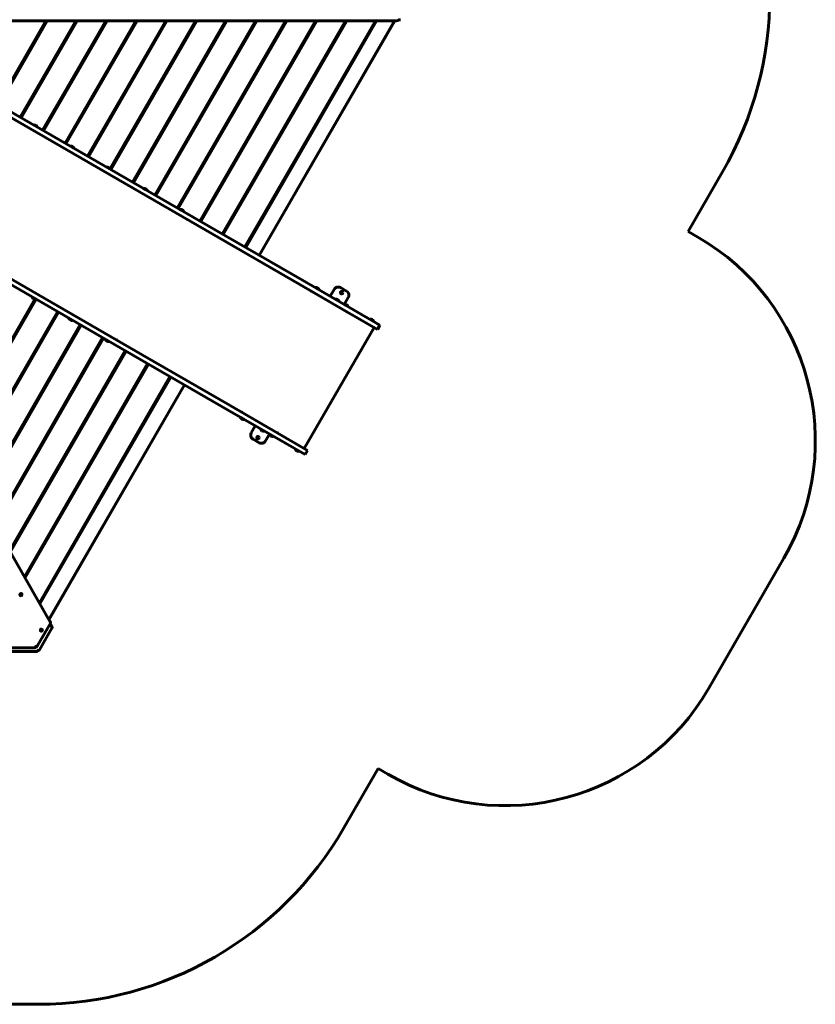
# Model space of a CAD drawing. Units: millimetres. Extents: x -4358 to 5277, y -4402 to 4682.
# Drawn here: x 1893 to 5277, y -4149 to 37 of the extents above; entities that cross this region are included whole.
import ezdxf

# ---------------------------------------------------------------- set-up
doc = ezdxf.new("R2010")
doc.units = ezdxf.units.MM
doc.linetypes.add('K5LT_BASIC', pattern=[0])

msp = doc.modelspace()

# ---------------------------------------------------------------- linework, layer by layer
at = {"linetype": 'K5LT_BASIC', "lineweight": 60}
for p, q in [((3493.4, 33.3), (1594.7, 33.3)), ((2004.5, 33.3), (1800.5, -320.2)), ((2005.1, 33.3), (1801, -320.2)), ((2005.1, 33.3), (1801, -320.2)), ((2010, 33.3), (1805.3, -321.3)), ((2131.9, 33.3), (1894.8, -377.4)), ((2132.5, 33.3), (1895.3, -377.7)), ((2132.5, 33.3), (1895.3, -377.7)), ((2137.4, 33.3), (1898.9, -379.8)), ((2259.3, 33.3), (1990.4, -432.6)), ((2259.9, 33.3), (1990.8, -432.8)), ((2259.9, 33.3), (1990.8, -432.8)), ((2264.8, 33.3), (1994.5, -434.9)), ((2386.7, 33.3), (2085.9, -487.7)), ((2387.3, 33.3), (2086.4, -488)), ((2387.3, 33.3), (2086.4, -488)), ((2392.2, 33.3), (2090, -490.1)), ((2514.1, 33.3), (2181.5, -542.9)), ((2514.7, 33.3), (2181.9, -543.1)), ((2514.7, 33.3), (2181.9, -543.1)), ((2519.6, 33.3), (2185.6, -545.2)), ((2641.5, 33.3), (2278.4, -595.6)), ((2642.1, 33.3), (2278.8, -596)), ((2642.1, 33.3), (2278.8, -596)), ((2646.9, 33.3), (2281.1, -600.4)), ((2768.9, 33.3), (2372.5, -653.2)), ((2769.5, 33.3), (2373, -653.5)), ((2769.5, 33.3), (2373, -653.5)), ((2774.3, 33.3), (2376.6, -655.6)), ((2896.3, 33.3), (2468.1, -708.4)), ((2896.9, 33.3), (2468.5, -708.6)), ((2896.9, 33.3), (2468.5, -708.6)), ((2901.7, 33.3), (2472.2, -710.7)), ((3023.6, 33.3), (2563.6, -763.5)), ((3024.2, 33.3), (2564.1, -763.8)), ((3024.2, 33.3), (2564.1, -763.8)), ((3029.1, 33.3), (2567.7, -765.9)), ((3151, 33.3), (2659.2, -818.7)), ((3151.6, 33.3), (2659.6, -818.9)), ((3151.6, 33.3), (2659.6, -818.9)), ((3156.5, 33.3), (2663.3, -821)), ((3278.4, 33.3), (2754.7, -873.8)), ((3279, 33.3), (2755.2, -874.1)), ((3279, 33.3), (2755.2, -874.1)), ((3283.9, 33.3), (2758.8, -876.2)), ((3405.8, 33.3), (2850.2, -929)), ((3406.4, 33.3), (2850.7, -929.3)), ((3406.4, 33.3), (2850.7, -929.3)), ((3411.3, 33.3), (2854.3, -931.4)), ((3487.7, 33.3), (2911.7, -964.5)), ((3488.3, 33.3), (2912.1, -964.7)), ((3502, 34.7), (3494.1, 33.3)), ((3505.7, 37.5), (3512.1, 37.5)), ((2711.5, -873.2), (1392.5, -111.6)), ((2722, -855), (1403, -93.5)), ((1953.5, -410.1), (1953, -411)), ((1961.3, -414.6), (1953.5, -410.1)), ((1969.1, -419.1), (1961.3, -414.6)), ((1969.1, -419.1), (1968.6, -420)), ((2109.1, -500), (2108.6, -500.8)), ((2116.9, -504.5), (2109.1, -500)), ((2124.7, -509), (2116.9, -504.5)), ((2124.7, -509), (2124.2, -509.8)), ((2414.5, -1387.6), (1095.5, -626.1)), ((2264.7, -589.8), (2264.2, -590.7)), ((2272.5, -594.3), (2264.7, -589.8)), ((2280.3, -598.8), (2272.5, -594.3)), ((2280.3, -598.8), (2279.8, -599.7)), ((4736.1, -863.1), (4882.3, -610)), ((2404, -1405.8), (1085, -644.2)), ((2420.3, -679.6), (2419.8, -680.5)), ((2428.1, -684.1), (2420.3, -679.6)), ((2435.9, -688.6), (2428.1, -684.1)), ((2435.9, -688.6), (2435.4, -689.5)), ((2575.9, -769.5), (2575.4, -770.3)), ((2583.7, -774), (2575.9, -769.5)), ((2591.5, -778.5), (2583.7, -774)), ((2591.5, -778.5), (2591, -779.3)), ((2602, -811.1), (2600.7, -810.3)), ((2601.5, -809.6), (2601, -810.5)), ((2602.5, -810.2), (2602, -811.1)), ((1071.1, -873.6), (2020.5, -2517.9)), ((3084.8, -1088.6), (2711.5, -873.2)), ((3095.3, -1070.5), (2722, -855)), ((4736.1, -863.1), (4777, -886.7)), ((3295.4, -1186), (3095.3, -1070.5)), ((3284.9, -1204.2), (3084.8, -1088.6)), ((3132.4, -1117.3), (3132.9, -1116.4)), ((3132.4, -1117.3), (3134.1, -1118.3)), ((3134.6, -1117.4), (3134.1, -1118.3)), ((3150.8, -1101.4), (3150.3, -1102.2)), ((3158.6, -1105.9), (3150.8, -1101.4)), ((3166.4, -1110.4), (3158.6, -1105.9)), ((3166.4, -1110.4), (3165.9, -1111.2)), ((3213.2, -1138.5), (3230.2, -1109.1)), ((3257.5, -1101.8), (3283.5, -1116.8)), ((1957.6, -1151.3), (1594.5, -1780.1)), ((1958.1, -1151.4), (1594.8, -1780.6)), ((1958.1, -1151.4), (1594.8, -1780.6)), ((1963.1, -1151.2), (1597.2, -1784.9)), ((1945.7, -1142.3), (1946.2, -1141.4)), ((1945.7, -1142.3), (1961.3, -1151.3)), ((1961.3, -1151.3), (1961.8, -1150.4)), ((3236.2, -1150.7), (3235.7, -1151.5)), ((3247.9, -1157.4), (3236.2, -1150.7)), ((3251.8, -1159.7), (3247.9, -1157.4)), ((3251.8, -1159.7), (3251.3, -1160.5)), ((3273.8, -1173.5), (3290.8, -1144.1)), ((2054.5, -1204), (1658.2, -1890.5)), ((2055, -1204.3), (1658.5, -1891)), ((2055, -1204.3), (1658.5, -1891)), ((2058.6, -1206.4), (1660.9, -1895.2)), ((3274.6, -1172.9), (3274.1, -1173.7)), ((3282.4, -1177.4), (3274.6, -1172.9)), ((3290.2, -1181.9), (3282.4, -1177.4)), ((3283.9, -1204.8), (3284.4, -1203.9)), ((3283.9, -1204.8), (3285.7, -1205.8)), ((3414.8, -1279.2), (3284.9, -1204.2)), ((3286.2, -1204.9), (3285.7, -1205.8)), ((3290.2, -1181.9), (3289.7, -1182.7)), ((3425.3, -1261), (3295.4, -1186)), ((2101.3, -1232.1), (2101.8, -1231.3)), ((2101.3, -1232.1), (2116.9, -1241.1)), ((2116.9, -1241.1), (2117.4, -1240.3)), ((3383.5, -1235.7), (3383, -1236.6)), ((3391.3, -1240.2), (3383.5, -1235.7)), ((3399.1, -1244.7), (3391.3, -1240.2)), ((3399.1, -1244.7), (3398.6, -1245.6)), ((2150.1, -1259.2), (1721.9, -2000.8)), ((2150.5, -1259.4), (1722.2, -2001.3)), ((2150.5, -1259.4), (1722.2, -2001.3)), ((2154.2, -1261.5), (1724.6, -2005.5)), ((3103.5, -1785.3), (3400.5, -1270.9)), ((3425.3, -1261), (3414.8, -1279.2)), ((2245.6, -1314.3), (1785.6, -2111.1)), ((2246.1, -1314.6), (1785.9, -2111.6)), ((2246.1, -1314.6), (1785.9, -2111.6)), ((2249.7, -1316.7), (1788.3, -2115.8)), ((2256.9, -1322), (2257.4, -1321.1)), ((2256.9, -1322), (2272.5, -1331)), ((2272.5, -1331), (2273, -1330.1)), ((2305, -1323.2), (2304.5, -1324)), ((2304.7, -1323), (2306, -1323.8)), ((2306, -1323.8), (2305.5, -1324.6)), ((2341.2, -1369.5), (1849.3, -2221.4)), ((2341.6, -1369.7), (1849.6, -2221.9)), ((2341.6, -1369.7), (1849.6, -2221.9)), ((2345.3, -1371.8), (1852, -2226.1)), ((2777.3, -1621.3), (2404, -1405.8)), ((2787.8, -1603.1), (2414.5, -1387.6)), ((2436.7, -1424.6), (1913, -2331.7)), ((2437.2, -1424.9), (1913.3, -2332.3)), ((2437.2, -1424.9), (1913.3, -2332.3)), ((2440.8, -1427), (1915.7, -2336.5)), ((2532.2, -1479.8), (1976.7, -2442.1)), ((2532.7, -1480.1), (1977, -2442.6)), ((2532.7, -1480.1), (1977, -2442.6)), ((2536.3, -1482.2), (1979.4, -2446.8)), ((2593.7, -1515.3), (2017.6, -2513)), ((2594.1, -1515.5), (2017.9, -2513.5)), ((2977.4, -1736.8), (2777.3, -1621.3)), ((2987.9, -1718.6), (2787.8, -1603.1)), ((2835.9, -1630.8), (2836.4, -1630)), ((2838.1, -1631), (2836.4, -1630)), ((2838.1, -1631), (2837.6, -1631.8)), ((2831.8, -1653.9), (2832.3, -1653)), ((2831.8, -1653.9), (2847.4, -1662.9)), ((2847.4, -1662.9), (2847.9, -1662)), ((2895.2, -1689.3), (2878.2, -1718.8)), ((2917.2, -1703.2), (2917.7, -1702.3)), ((2917.2, -1703.2), (2932.8, -1712.2)), ((2932.8, -1712.2), (2933.3, -1711.3)), ((2911.5, -1761.1), (2885.5, -1746.1)), ((2955.8, -1724.3), (2938.8, -1753.8)), ((2955.6, -1725.4), (2956.1, -1724.5)), ((2955.6, -1725.4), (2971.2, -1734.4)), ((2971.2, -1734.4), (2971.7, -1733.5)), ((3107.3, -1811.8), (2977.4, -1736.8)), ((2987.4, -1718.3), (2987.9, -1717.5)), ((2989.7, -1718.5), (2987.9, -1717.5)), ((3117.8, -1793.6), (2987.9, -1718.6)), ((2989.7, -1718.5), (2989.2, -1719.3)), ((3064.5, -1788.3), (3065, -1787.4)), ((3064.5, -1788.3), (3080.1, -1797.3)), ((3080.1, -1797.3), (3080.6, -1796.4)), ((3117.8, -1793.6), (3107.3, -1811.8)), ((5143, -2252.7), (4824.5, -2804.4)), ((1896.1, -2411.1), (1895.9, -2411)), ((1897.1, -2407.4), (1896.5, -2407.8)), ((1896.5, -2407.8), (1896.8, -2408.7)), ((1896.8, -2408.7), (1896.7, -2407.6)), ((1896.8, -2408.7), (1897.4, -2408.4)), ((1897.5, -2406.9), (1897.1, -2407.4)), ((1897.4, -2408.4), (1897.1, -2407.4)), ((1898.2, -2405.1), (1897.3, -2405.7)), ((1898.2, -2405.1), (1897.3, -2405.7)), ((1897.3, -2405.7), (1897.5, -2406.2)), ((1898, -2408.1), (1897.3, -2407.1)), ((1898.4, -2405.7), (1897.4, -2405.9)), ((1898.8, -2406.1), (1897.4, -2406.1)), ((1898.4, -2408.6), (1897.4, -2407.1)), ((1897.4, -2408.4), (1898, -2408.1)), ((1897.5, -2406.2), (1897.5, -2406.9)), ((1897.6, -2406.3), (1897.5, -2406.4)), ((1899.2, -2407.3), (1897.5, -2406.5)), ((1899.3, -2408), (1897.5, -2406.7)), ((1899.5, -2408.6), (1897.5, -2406.9)), ((1897.8, -2406.2), (1897.6, -2406.3)), ((1899.7, -2406.8), (1897.6, -2406.3)), ((1897.7, -2406.1), (1897.8, -2406.2)), ((1900.3, -2406.4), (1897.8, -2406.2)), ((1898, -2408.1), (1898.4, -2408.6)), ((1898.4, -2405.7), (1898.2, -2405.1)), ((1898.8, -2406.1), (1898.4, -2405.7)), ((1898.4, -2408.6), (1898.6, -2409.2)), ((1898.6, -2409.2), (1899.5, -2408.6)), ((1899.4, -2405.9), (1898.8, -2406.1)), ((1899.2, -2407.3), (1899.7, -2406.8)), ((1899.3, -2408), (1899.2, -2407.3)), ((1899.5, -2408.6), (1899.3, -2408)), ((1900, -2405.5), (1899.4, -2405.9)), ((1899.7, -2406.8), (1900.3, -2406.4)), ((1900.3, -2406.4), (1900, -2405.5)), ((1900.7, -2403.1), (1900.5, -2403)), ((2023, -2530.7), (1967.8, -2626.2)), ((1977.1, -2641.7), (2030.3, -2549.5)), ((1987.7, -2553.8), (1987.4, -2553.6)), ((2020.8, -2518.6), (2023.6, -2526.1)), ((2026.1, -2536.1), (2023, -2530.7)), ((2030.5, -2544.5), (2026.2, -2536.2)), ((1983.1, -2561.7), (1982.8, -2561.6)), ((1984, -2558.1), (1983.4, -2558.5)), ((1983.4, -2558.5), (1983.8, -2559.4)), ((1983.8, -2559.4), (1983.7, -2558.3)), ((1983.8, -2559.4), (1984.4, -2559)), ((1984.5, -2557.5), (1984, -2558.1)), ((1984.4, -2559), (1984, -2558)), ((1985.1, -2555.7), (1984.2, -2556.3)), ((1985.1, -2555.7), (1984.2, -2556.3)), ((1984.2, -2556.3), (1984.5, -2556.9)), ((1985.4, -2556.3), (1984.3, -2556.6)), ((1985.4, -2559.2), (1984.3, -2557.7)), ((1985, -2558.8), (1984.3, -2557.8)), ((1985.7, -2556.7), (1984.4, -2556.7)), ((1984.4, -2559), (1985, -2558.8)), ((1984.7, -2556.8), (1984.5, -2557)), ((1984.5, -2556.9), (1984.5, -2557.5)), ((1986.7, -2557.4), (1984.5, -2557)), ((1984.5, -2557), (1984.5, -2557)), ((1986.2, -2558), (1984.5, -2557.2)), ((1986.3, -2558.6), (1984.5, -2557.4)), ((1986.5, -2559.2), (1984.5, -2557.5)), ((1984.7, -2556.7), (1984.7, -2556.8)), ((1987.3, -2557.1), (1984.7, -2556.8)), ((1985, -2558.8), (1985.4, -2559.2)), ((1985.4, -2556.3), (1985.1, -2555.7)), ((1985.7, -2556.7), (1985.4, -2556.3)), ((1985.4, -2559.2), (1985.6, -2559.8)), ((1985.6, -2559.8), (1986.5, -2559.2)), ((1986.3, -2556.5), (1985.7, -2556.7)), ((1986.2, -2558), (1986.7, -2557.4)), ((1986.3, -2558.6), (1986.2, -2558)), ((1986.9, -2556.1), (1986.3, -2556.5)), ((1986.5, -2559.2), (1986.3, -2558.6)), ((1986.7, -2557.4), (1987.3, -2557.1)), ((1987.3, -2557.1), (1986.9, -2556.1)), ((1955.6, -2633.3), (1845.3, -2633.3)), ((1858, -2649.1), (1964.5, -2649.1)), ((3272, -3399), (3417.6, -3146.8)), ((3458.5, -3170.4), (3417.6, -3146.8)), ((1505.9, -4149), (1973, -4149))]:
    msp.add_line(p, q, dxfattribs=at)
for centre in [(3262.5, -1123.1), (2906.5, -1739.7)]:
    msp.add_circle(centre, 5.25, dxfattribs=at)
for centre, radius, start, end in [((3583.2, 140), 1500, 330, 30), ((1955.3, -425), 15, 60, 96.8699), ((1955.3, -425), 15, 23.1301, 60), ((2110.9, -514.8), 15, 60, 96.8699), ((2110.9, -514.8), 15, 23.1301, 60), ((2266.5, -604.7), 15, 60, 96.8699), ((2266.5, -604.7), 15, 23.1301, 60), ((2422.1, -694.5), 15, 60, 96.8699), ((2422.1, -694.5), 15, 23.1301, 60), ((2577.7, -784.3), 15, 60, 96.8699), ((2577.7, -784.3), 15, 23.1301, 60), ((4277, -1752.7), 1000, 330, 60), ((3152.6, -1116.3), 15, 60, 96.8699), ((3152.6, -1116.3), 15, 23.1301, 60), ((3247.5, -1119.1), 20, 124.1581, 150), ((3247.5, -1119.1), 20, 60, 124.1581), ((3273.5, -1134.1), 20, 355.8419, 60), ((1959.5, -1136.4), 15, 203.1301, 240), ((1959.5, -1136.4), 15, 240, 276.8699), ((3238, -1165.6), 15, 60, 96.8699), ((3238, -1165.6), 15, 23.1301, 60), ((3273.5, -1134.1), 20, 330, 355.8419), ((3276.4, -1187.8), 15, 60, 96.8699), ((3276.4, -1187.8), 15, 23.1301, 60), ((2115.1, -1226.2), 15, 203.1301, 240), ((2115.1, -1226.2), 15, 240, 276.8699), ((3385.3, -1250.6), 15, 60, 96.8699), ((3385.3, -1250.6), 15, 23.1301, 60), ((2270.7, -1316.1), 15, 203.1301, 240), ((2270.7, -1316.1), 15, 240, 276.8699), ((2845.6, -1648), 15, 203.1301, 240), ((2845.6, -1648), 15, 240, 276.8699), ((2931, -1697.3), 15, 203.1301, 240), ((2931, -1697.3), 15, 240, 276.8699), ((2895.5, -1728.8), 20, 150, 175.8419), ((2895.5, -1728.8), 20, 175.8419, 240), ((2921.5, -1743.8), 20, 304.1581, 330), ((2969.4, -1719.5), 15, 203.1301, 240), ((2969.4, -1719.5), 15, 240, 276.8699), ((2921.5, -1743.8), 20, 240, 304.1581), ((3078.3, -1782.4), 15, 203.1301, 240), ((3078.3, -1782.4), 15, 240, 276.8699), ((3958.5, -2304.4), 1000, 240, 330), ((1973, -2649), 1500, 270, 330)]:
    msp.add_arc(centre, radius, start, end, dxfattribs=at)
for centre, major_axis, ratio, start_param, end_param in [((2598.5, -809.1), (2, 3.46), 0.615661, 4.712389, 4.965069), ((2302.5, -1321.8), (2, 3.46), 0.615661, 4.459709, 4.712389), ((1898.2, -2407), (-2.3, -3.98), 0.788011, 4.146323, 6.283185), ((1898.4, -2407.1), (-2.3, -3.98), 0.788011, 4.146323, 6.283185), ((1898.4, -2407.1), (-2.3, -3.98), 0.788011, 0, 3.141593), ((1898.2, -2407), (-2.3, -3.98), 0.788011, 3.141593, 4.146323), ((1898.4, -2407.1), (-2.3, -3.98), 0.788011, 3.141593, 4.146323), ((1985.1, -2557.6), (-2.3, -3.98), 0.788011, 3.141593, 4.146323), ((1985.4, -2557.8), (-2.3, -3.98), 0.788011, 3.141593, 4.146323), ((2023.5, -2537.6), (2.65, 1.4), 0.551788, 6.283181, 6.308361), ((2027.9, -2545.9), (2.65, 1.4), 0.551788, 6.283181, 6.308361), ((1985.1, -2557.6), (-2.3, -3.98), 0.788011, 4.146323, 6.283185), ((1985.4, -2557.8), (-2.3, -3.98), 0.788011, 4.146323, 6.283185), ((1985.4, -2557.8), (-2.3, -3.98), 0.788011, 0, 3.141593)]:
    msp.add_ellipse(centre, major_axis=major_axis, ratio=ratio, start_param=start_param, end_param=end_param, dxfattribs=at)
for centre in [(1898.4, -2407.1), (1985.4, -2557.8)]:
    msp.add_ellipse(centre, major_axis=(2.5, 4.33), ratio=0.788011, dxfattribs=at)
for points, knots in [([(3494.1, 33.3), (3494.1, 33.3), (3494, 33.3), (3493.9, 33.3), (3493.9, 33.3), (3493.8, 33.3), (3493.7, 33.3), (3493.7, 33.3), (3493.6, 33.3), (3493.5, 33.3), (3493.5, 33.3), (3493.4, 33.3)], [0, 0, 0, 0, 0.2, 0.2, 0.4, 0.4, 0.6, 0.6, 0.8, 0.8, 1, 1, 1, 1]), ([(3505.7, 37.5), (3505.7, 37.5), (3505.7, 37.5), (3505.7, 37.5), (3505.7, 37.5), (3505.6, 37.4), (3505.5, 37.2), (3505.4, 37), (3505.3, 36.9), (3505.1, 36.7), (3505, 36.6), (3504.9, 36.4), (3504.8, 36.2), (3504.6, 36.1), (3504.5, 36), (3504.3, 35.8), (3504.2, 35.7), (3504, 35.5), (3503.9, 35.5), (3503.6, 35.3), (3503.5, 35.2), (3503.3, 35.1), (3503.2, 35.1), (3502.9, 34.9), (3502.8, 34.9), (3502.6, 34.8), (3502.4, 34.8), (3502.2, 34.7), (3502.1, 34.7), (3502, 34.7)], [0, 0, 0, 0, 0.001149, 0.001149, 0.005075, 0.005075, 0.089396, 0.089396, 0.177102, 0.177102, 0.263318, 0.263318, 0.348502, 0.348502, 0.433029, 0.433029, 0.51721, 0.51721, 0.601294, 0.601294, 0.685458, 0.685458, 0.769791, 0.769791, 0.854275, 0.854275, 0.932477, 0.932477, 1, 1, 1, 1]), ([(2020.8, -2518.6), (2020.8, -2518.5), (2020.7, -2518.5), (2020.7, -2518.4), (2020.7, -2518.3), (2020.7, -2518.3), (2020.6, -2518.2), (2020.6, -2518.1), (2020.6, -2518.1), (2020.5, -2518), (2020.5, -2518), (2020.5, -2517.9)], [0, 0, 0, 0, 0.2, 0.2, 0.4, 0.4, 0.6, 0.6, 0.8, 0.8, 1, 1, 1, 1]), ([(2023, -2530.7), (2023, -2530.7), (2023, -2530.7), (2023, -2530.5), (2023.1, -2530.4), (2023.2, -2530.2), (2023.3, -2530), (2023.4, -2529.8), (2023.4, -2529.7), (2023.5, -2529.4), (2023.6, -2529.3), (2023.6, -2529), (2023.7, -2528.9), (2023.7, -2528.6), (2023.8, -2528.5), (2023.8, -2528.2), (2023.8, -2528.1), (2023.8, -2527.8), (2023.8, -2527.7), (2023.8, -2527.4), (2023.8, -2527.3), (2023.8, -2527), (2023.8, -2526.9), (2023.7, -2526.6), (2023.7, -2526.5), (2023.6, -2526.3), (2023.6, -2526.2), (2023.6, -2526.1)], [0, 0, 0, 0, 0.005075, 0.005075, 0.089396, 0.089396, 0.177102, 0.177102, 0.263318, 0.263318, 0.348502, 0.348502, 0.433029, 0.433029, 0.51721, 0.51721, 0.601294, 0.601294, 0.685458, 0.685458, 0.769791, 0.769791, 0.854275, 0.854275, 0.932477, 0.932477, 1, 1, 1, 1]), ([(2030.3, -2549.5), (2030.4, -2549.3), (2030.5, -2549.2), (2030.6, -2548.9), (2030.7, -2548.8), (2030.8, -2548.5), (2030.8, -2548.3), (2030.9, -2548), (2030.9, -2547.9), (2031, -2547.6), (2031, -2547.4), (2031, -2547.1), (2031.1, -2547), (2031.1, -2546.7), (2031.1, -2546.5), (2031, -2546.2), (2031, -2546.1), (2031, -2545.8), (2031, -2545.7), (2030.9, -2545.4), (2030.9, -2545.2), (2030.8, -2545), (2030.7, -2544.8), (2030.6, -2544.6), (2030.6, -2544.5), (2030.5, -2544.5)], [0, 0, 0, 0, 0.091559, 0.091559, 0.181314, 0.181314, 0.269427, 0.269427, 0.356344, 0.356344, 0.442394, 0.442394, 0.527837, 0.527837, 0.612893, 0.612893, 0.697718, 0.697718, 0.782416, 0.782416, 0.86704, 0.86704, 0.951581, 0.951581, 1, 1, 1, 1]), ([(1955.6, -2633.3), (1955.7, -2633.3), (1955.9, -2633.3), (1956.2, -2633.3), (1956.3, -2633.3), (1956.6, -2633.3), (1956.8, -2633.2), (1957.1, -2633.2), (1957.3, -2633.1), (1957.6, -2633), (1957.7, -2633), (1958, -2632.9), (1958.2, -2632.8), (1958.3, -2632.7), (1958.4, -2632.7), (1958.5, -2632.7), (1958.6, -2632.6), (1958.8, -2632.5), (1959, -2632.4), (1959.1, -2632.3), (1959.2, -2632.2), (1959.3, -2632.1), (1959.4, -2632.1), (1959.5, -2631.9), (1959.6, -2631.8), (1959.8, -2631.6), (1959.9, -2631.5), (1960.1, -2631.2), (1960.2, -2631.1), (1960.3, -2630.9), (1960.4, -2630.7), (1960.5, -2630.4), (1960.6, -2630.3), (1960.7, -2630), (1960.7, -2629.9), (1960.7, -2629.6), (1960.8, -2629.4), (1960.8, -2629.2), (1960.8, -2629), (1960.8, -2628.8), (1960.8, -2628.8), (1960.7, -2628.6), (1960.7, -2628.5), (1960.7, -2628.3), (1960.7, -2628.2), (1960.6, -2627.9), (1960.5, -2627.8), (1960.5, -2627.6), (1960.4, -2627.5), (1960.4, -2627.4)], [0, 0, 0, 0, 0.046912, 0.046912, 0.094989, 0.094989, 0.145023, 0.145023, 0.197855, 0.197855, 0.249433, 0.249433, 0.30001, 0.30001, 0.312269, 0.312269, 0.349831, 0.349831, 0.399168, 0.399168, 0.422384, 0.422384, 0.448252, 0.448252, 0.497258, 0.497258, 0.54628, 0.54628, 0.595326, 0.595326, 0.644304, 0.644304, 0.693074, 0.693074, 0.741432, 0.741432, 0.78908, 0.78908, 0.835976, 0.835976, 0.850256, 0.850256, 0.881673, 0.881673, 0.926165, 0.926165, 0.969315, 0.969315, 1, 1, 1, 1]), ([(1967.8, -2626.2), (1967.8, -2626.3), (1967.7, -2626.4), (1967.5, -2626.7), (1967.4, -2626.8), (1967.2, -2627), (1967.1, -2627.1), (1966.9, -2627.4), (1966.8, -2627.5), (1966.6, -2627.7), (1966.5, -2627.8), (1966.2, -2628), (1966.1, -2628.1), (1965.9, -2628.2), (1965.9, -2628.3), (1965.8, -2628.3), (1965.7, -2628.4), (1965.5, -2628.5), (1965.3, -2628.6), (1965.1, -2628.7), (1965.1, -2628.7), (1964.9, -2628.8), (1964.9, -2628.8), (1964.6, -2628.9), (1964.5, -2628.9), (1964.2, -2629), (1964, -2629), (1963.7, -2629), (1963.6, -2629), (1963.3, -2629), (1963.1, -2629), (1962.9, -2629), (1962.7, -2629), (1962.4, -2628.9), (1962.3, -2628.9), (1962, -2628.8), (1961.9, -2628.7), (1961.6, -2628.6), (1961.5, -2628.5), (1961.4, -2628.4), (1961.4, -2628.4), (1961.2, -2628.3), (1961.1, -2628.2), (1960.9, -2628.1), (1960.8, -2628), (1960.7, -2627.8), (1960.6, -2627.7), (1960.5, -2627.6), (1960.5, -2627.6), (1960.5, -2627.6), (1960.5, -2627.6), (1960.5, -2627.6), (1960.5, -2627.6), (1960.4, -2627.5), (1960.4, -2627.5), (1960.4, -2627.4)], [0, 0, 0, 0, 0.047427, 0.047427, 0.096032, 0.096032, 0.146615, 0.146615, 0.200027, 0.200027, 0.252171, 0.252171, 0.303304, 0.303304, 0.315698, 0.315698, 0.353672, 0.353672, 0.403551, 0.403551, 0.420601, 0.420601, 0.453174, 0.453174, 0.502717, 0.502717, 0.552278, 0.552278, 0.601863, 0.601863, 0.651378, 0.651378, 0.700684, 0.700684, 0.749572, 0.749572, 0.797744, 0.797744, 0.844768, 0.844768, 0.845155, 0.845155, 0.891354, 0.891354, 0.936334, 0.936334, 0.972971, 0.972971, 0.974868, 0.974868, 0.976829, 0.976829, 0.979958, 0.979958, 1, 1, 1, 1]), ([(1964.5, -2649.1), (1964.7, -2649.1), (1964.8, -2649.1), (1965.2, -2649.1), (1965.3, -2649.1), (1965.7, -2649), (1965.8, -2649), (1966.2, -2648.9), (1966.3, -2648.8), (1966.7, -2648.7), (1966.9, -2648.6), (1967.2, -2648.4), (1967.3, -2648.4), (1967.6, -2648.2), (1967.8, -2648.1), (1968, -2647.9), (1968.2, -2647.8), (1968.4, -2647.5), (1968.5, -2647.4), (1968.7, -2647.1), (1968.8, -2647), (1969, -2646.7), (1969.1, -2646.6), (1969.2, -2646.3), (1969.3, -2646.2), (1969.4, -2645.9), (1969.5, -2645.7), (1969.5, -2645.4), (1969.6, -2645.2), (1969.6, -2644.9), (1969.6, -2644.8), (1969.6, -2644.5), (1969.6, -2644.3), (1969.6, -2644), (1969.6, -2643.9), (1969.5, -2643.6), (1969.5, -2643.4), (1969.4, -2643.2), (1969.4, -2643), (1969.2, -2642.8), (1969.2, -2642.6), (1969.1, -2642.5), (1969.1, -2642.5), (1969.1, -2642.5)], [0, 0, 0, 0, 0.049122, 0.049122, 0.09965, 0.09965, 0.152174, 0.152174, 0.207348, 0.207348, 0.262603, 0.262603, 0.316518, 0.316518, 0.369357, 0.369357, 0.42135, 0.42135, 0.472641, 0.472641, 0.523324, 0.523324, 0.573452, 0.573452, 0.62303, 0.62303, 0.672023, 0.672023, 0.720381, 0.720381, 0.768049, 0.768049, 0.814861, 0.814861, 0.86086, 0.86086, 0.905944, 0.905944, 0.95009, 0.95009, 0.993282, 0.993282, 1, 1, 1, 1]), ([(1977.1, -2641.7), (1977, -2641.8), (1976.9, -2642), (1976.7, -2642.3), (1976.6, -2642.4), (1976.4, -2642.7), (1976.3, -2642.8), (1976, -2643), (1975.9, -2643.2), (1975.6, -2643.4), (1975.4, -2643.5), (1975.2, -2643.7), (1975, -2643.8), (1974.7, -2643.9), (1974.5, -2644), (1974.2, -2644.1), (1974.1, -2644.2), (1973.7, -2644.3), (1973.6, -2644.3), (1973.2, -2644.4), (1973.1, -2644.4), (1972.8, -2644.4), (1972.6, -2644.4), (1972.3, -2644.4), (1972.1, -2644.4), (1971.8, -2644.3), (1971.6, -2644.3), (1971.3, -2644.2), (1971.2, -2644.2), (1970.9, -2644), (1970.8, -2644), (1970.5, -2643.8), (1970.4, -2643.8), (1970.1, -2643.6), (1970, -2643.5), (1969.8, -2643.3), (1969.7, -2643.2), (1969.5, -2643), (1969.4, -2642.9), (1969.2, -2642.7), (1969.2, -2642.6), (1969.1, -2642.5)], [0, 0, 0, 0, 0.049799, 0.049799, 0.101023, 0.101023, 0.154271, 0.154271, 0.210206, 0.210206, 0.266222, 0.266222, 0.320881, 0.320881, 0.374448, 0.374448, 0.427157, 0.427157, 0.479155, 0.479155, 0.530537, 0.530537, 0.581356, 0.581356, 0.631616, 0.631616, 0.681285, 0.681285, 0.73031, 0.73031, 0.778634, 0.778634, 0.826092, 0.826092, 0.872725, 0.872725, 0.91843, 0.91843, 0.963185, 0.963185, 1, 1, 1, 1])]:
    msp.add_open_spline(points, degree=3, knots=knots, dxfattribs=at)

doc.saveas('drawing.dxf')
